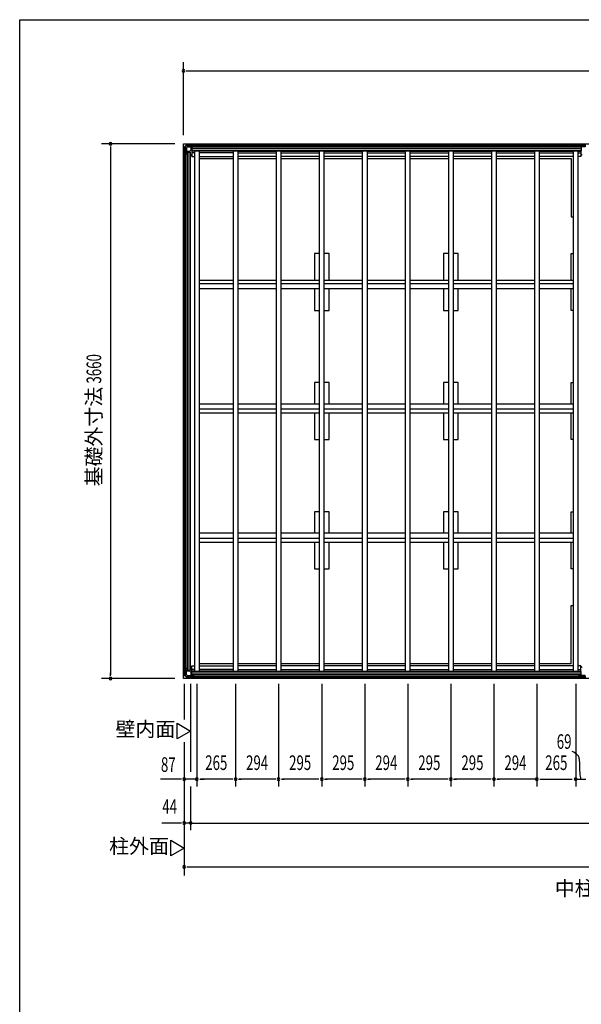
# Model space of a CAD drawing. Extents: x 543 to 21006, y 226 to 14052.
# Drawn here: x 543 to 4386, y 7311 to 14052 of the extents above; entities that cross this region are included whole.
import ezdxf
from ezdxf.enums import TextEntityAlignment as Align

# ---------------------------------------------------------------- set-up
doc = ezdxf.new("R2010")
doc.units = 0
doc.header["$LTSCALE"] = 50
doc.header["$MEASUREMENT"] = 0
for name, color, linetype in [('005', 3, 'CONTINUOUS'), ('011', 2, 'CONTINUOUS'), ('023', 2, 'CONTINUOUS'), ('026', 3, 'CONTINUOUS'), ('029', 2, 'CONTINUOUS'), ('603', 6, 'CONTINUOUS'), ('609', 1, 'CONTINUOUS'), ('KISO', 7, 'CONTINUOUS'), ('NETA', 4, 'CONTINUOUS'), ('SUNPOU', 4, 'CONTINUOUS'), ('WAKUSEN-01', 50, 'CONTINUOUS')]:
    doc.layers.add(name, color=color, linetype=linetype)
doc.styles.add('00', font='ROMANS', dxfattribs={"width": 0.666667, "bigfont": 'BIGFONT'})
doc.styles.add('01', font='ROMANS', dxfattribs={"height": 3, "bigfont": 'BIGFONT'})

msp = doc.modelspace()

# ---------------------------------------------------------------- linework, layer by layer
at = {"layer": '005'}
for p, q in [((1668.3, 13178.7), (1668.3, 13150.3)), ((1685.7, 13196.9), (1668.9, 13180.1)), ((1668.9, 13148.9), (1678, 13139.8)), ((1669.3, 13150.3), (1669.3, 13178.7)), ((1669.6, 13179.4), (1686.4, 13196.2)), ((1678.7, 13140.5), (1669.6, 13149.6)), ((1670.3, 13151.7), (1670.3, 13172.5)), ((1670.3, 13172.5), (1671.5, 13172.5)), ((1671.5, 13172.5), (1671.5, 13151.7)), ((1672.5, 13150.7), (1703.4, 13150.7)), ((1703.4, 13149.5), (1672.5, 13149.5)), ((1715.5, 13197.5), (1687.1, 13197.5)), ((1687.1, 13196.5), (1715.5, 13196.5)), ((1693.3, 13195.5), (1714.1, 13195.5)), ((1693.3, 13194.3), (1693.3, 13195.5)), ((1714.1, 13194.3), (1693.3, 13194.3)), ((1704.1, 13151), (1714.8, 13161.7)), ((1715.7, 13160.9), (1705, 13150.1)), ((1715.1, 13162.4), (1715.1, 13193.3)), ((1716.2, 13196.2), (1725.3, 13187.1)), ((1716.3, 13193.3), (1716.3, 13162.4)), ((1726, 13187.8), (1716.9, 13196.9)), ((1735.3, 13187.5), (1726.7, 13187.5)), ((1726.7, 13186.5), (1735.3, 13186.5)), ((1729.3, 13186.5), (1729.3, 13185.5)), ((1735.3, 13186.5), (1729.3, 13186.5)), ((1729.3, 13185.5), (1735.3, 13185.5)), ((1678.3, 13139.1), (1678.3, 13130.5)), ((1679.3, 13130.5), (1679.3, 13139.1)), ((1680.3, 13136.5), (1679.3, 13136.5)), ((1679.3, 13136.5), (1679.3, 13130.5)), ((1680.3, 13130.5), (1680.3, 13136.5)), ((1668.3, 9566.3), (1668.3, 9594.7)), ((1668.9, 9596.1), (1678, 9605.2)), ((1669.3, 9594.7), (1669.3, 9566.3)), ((1678.7, 9604.5), (1669.6, 9595.4)), ((1670.3, 9593.3), (1670.3, 9572.5)), ((1670.3, 9572.5), (1671.5, 9572.5)), ((1671.5, 9572.5), (1671.5, 9593.3)), ((1703.4, 9595.5), (1672.5, 9595.5)), ((1672.5, 9594.3), (1703.4, 9594.3)), ((1678.3, 9605.9), (1678.3, 9614.5)), ((1679.3, 9614.5), (1679.3, 9605.9)), ((1679.3, 9608.5), (1679.3, 9614.5)), ((1680.3, 9608.5), (1679.3, 9608.5)), ((1680.3, 9614.5), (1680.3, 9608.5)), ((1704.1, 9594), (1714.8, 9583.3)), ((1715.7, 9584.1), (1705, 9594.9)), ((1715.1, 9582.6), (1715.1, 9551.7)), ((1716.3, 9551.7), (1716.3, 9582.6)), ((1685.7, 9548.1), (1668.9, 9564.9)), ((1669.6, 9565.6), (1686.4, 9548.8)), ((1687.1, 9548.5), (1715.5, 9548.5)), ((1715.5, 9547.5), (1687.1, 9547.5)), ((1714.1, 9550.7), (1693.3, 9550.7)), ((1693.3, 9550.7), (1693.3, 9549.5)), ((1693.3, 9549.5), (1714.1, 9549.5)), ((1716.2, 9548.8), (1725.3, 9557.9)), ((1726, 9557.2), (1716.9, 9548.1)), ((1726.7, 9558.5), (1735.3, 9558.5)), ((1735.3, 9557.5), (1726.7, 9557.5)), ((1729.3, 9559.5), (1735.3, 9559.5)), ((1729.3, 9558.5), (1729.3, 9559.5)), ((1735.3, 9558.5), (1729.3, 9558.5))]:
    msp.add_line(p, q, dxfattribs=at)
for centre, radius, start, end in [((1670.3, 13178.7), 2, 135, 180), ((1670.3, 13150.3), 2, 180, 225), ((1670.3, 13178.7), 1, 135, 180), ((1670.3, 13150.3), 1, 180, 225), ((1672.5, 13151.7), 2.2, 180, 270), ((1672.5, 13151.7), 1, 180, 270), ((1687.1, 13195.5), 2, 90, 135), ((1687.1, 13195.5), 1, 90, 135), ((1703.4, 13151.7), 1, 270, 315), ((1703.4, 13151.7), 2.2, 270, 315), ((1714.1, 13193.3), 2.2, 0, 90), ((1714.1, 13193.3), 1, 0, 90), ((1714.1, 13162.4), 1, 315, 0), ((1715.5, 13195.5), 2, 45, 90), ((1715.5, 13195.5), 1, 45, 90), ((1714.1, 13162.4), 2.2, 315, 0), ((1726.7, 13188.5), 2, 225, 270), ((1726.7, 13188.5), 1, 225, 270), ((1735.3, 13186.5), 1, 270, 90), ((1677.3, 13139.1), 1, 0, 45), ((1679.3, 13130.5), 1, 180, 0), ((1677.3, 13139.1), 2, 0, 45), ((1670.3, 9594.7), 2, 135, 180), ((1670.3, 9594.7), 1, 135, 180), ((1672.5, 9593.3), 2.2, 90, 180), ((1672.5, 9593.3), 1, 90, 180), ((1677.3, 9605.9), 1, 315, 360), ((1679.3, 9614.5), 1, 0, 180), ((1677.3, 9605.9), 2, 315, 0), ((1703.4, 9593.3), 2.2, 45, 90), ((1703.4, 9593.3), 1, 45, 90), ((1714.1, 9582.6), 1, 0, 45), ((1714.1, 9582.6), 2.2, 0, 45), ((1670.3, 9566.3), 2, 180, 225), ((1670.3, 9566.3), 1, 180, 225), ((1687.1, 9549.5), 2, 225, 270), ((1687.1, 9549.5), 1, 225, 270), ((1714.1, 9551.7), 2.2, 270, 0), ((1714.1, 9551.7), 1, 270, 0), ((1715.5, 9549.5), 1, 270, 315), ((1715.5, 9549.5), 2, 270, 315), ((1726.7, 9556.5), 2, 90, 135), ((1726.7, 9556.5), 1, 90, 135), ((1735.3, 9558.5), 1, 270, 90)]:
    msp.add_arc(centre, radius, start, end, dxfattribs=at)
at = {"layer": '011'}
for p, q in [((4375.9, 13187.5), (4367.3, 13187.5)), ((4373.3, 13186.5), (4367.3, 13186.5)), ((4367.3, 13186.5), (4375.9, 13186.5)), ((4367.3, 13185.5), (4373.3, 13185.5)), ((4373.3, 13185.5), (4373.3, 13186.5)), ((4385.7, 13196.9), (4376.6, 13187.8)), ((4377.3, 13187.1), (4386.4, 13196.2)), ((4367.3, 9559.5), (4373.3, 9559.5)), ((4373.3, 9558.5), (4367.3, 9558.5)), ((4367.3, 9558.5), (4375.9, 9558.5)), ((4375.9, 9557.5), (4367.3, 9557.5)), ((4373.3, 9559.5), (4373.3, 9558.5)), ((4385.7, 9548.1), (4376.6, 9557.2)), ((4377.3, 9557.9), (4386.4, 9548.8))]:
    msp.add_line(p, q, dxfattribs=at)
for centre, radius, start, end in [((4367.3, 13186.5), 1, 90, 270), ((4375.9, 13188.5), 1, 270, 315), ((4375.9, 13188.5), 2, 270, 315), ((4387.1, 13195.5), 2, 90, 135), ((4367.3, 9558.5), 1, 90, 270), ((4375.9, 9556.5), 2, 45, 90), ((4375.9, 9556.5), 1, 45, 90), ((4387.1, 9549.5), 2, 225, 270)]:
    msp.add_arc(centre, radius, start, end, dxfattribs=at)
at = {"layer": '023'}
for p, q in [((1687.8, 13196.5), (4415.8, 13196.5)), ((1687.8, 13185.5), (1687.8, 13196.5)), ((1687.8, 13187.5), (4415.8, 13187.5)), ((1690.8, 13182.5), (1719.8, 13182.5)), ((1719.8, 13182.5), (1719.8, 13155.5)), ((1719.8, 13175), (4383.8, 13175)), ((1719.8, 13172.5), (4383.8, 13172.5)), ((1719.8, 13170), (4383.8, 13170)), ((1719.8, 13157.5), (4383.8, 13157.5)), ((1719.8, 13155.5), (4383.8, 13155.5)), ((1737.8, 13155.5), (1740.3, 13153)), ((4365.8, 13155.5), (4362.3, 13152)), ((4412.8, 13182.5), (4383.8, 13182.5)), ((4383.8, 13182.5), (4383.8, 13155.5)), ((1719.8, 9589.5), (4383.8, 9589.5)), ((1719.8, 9562.5), (1719.8, 9589.5)), ((1719.8, 9587.5), (4383.8, 9587.5)), ((1719.8, 9575), (4383.8, 9575)), ((1719.8, 9572.5), (4383.8, 9572.5)), ((1737.8, 9589.5), (1740.3, 9592)), ((4365.8, 9589.5), (4362.3, 9593)), ((4383.8, 9562.5), (4383.8, 9589.5)), ((1687.8, 9559.5), (1687.8, 9548.5)), ((1687.8, 9557.5), (4415.8, 9557.5)), ((1687.8, 9548.5), (4415.8, 9548.5)), ((1690.8, 9562.5), (1719.8, 9562.5)), ((1719.8, 9570), (4383.8, 9570)), ((4412.8, 9562.5), (4383.8, 9562.5))]:
    msp.add_line(p, q, dxfattribs=at)
for centre, start, end in [((1690.8, 13185.5), 180, 270), ((1690.8, 9559.5), 90, 180)]:
    msp.add_arc(centre, 3, start, end, dxfattribs=at)
at = {"layer": '026'}
for p, q in [((1669.3, 9566.5), (1669.3, 13178.5)), ((1680.3, 13178.5), (1669.3, 13178.5)), ((1678.3, 9566.5), (1678.3, 13178.5)), ((1683.3, 13175.5), (1683.3, 13146.5)), ((1683.3, 13146.5), (1710.3, 13146.5)), ((1690.8, 9598.5), (1690.8, 13146.5)), ((1693.3, 9598.5), (1693.3, 13146.5)), ((1695.8, 9598.5), (1695.8, 13146.5)), ((1708.3, 9598.5), (1708.3, 13146.5)), ((1710.3, 9598.5), (1710.3, 13146.5)), ((1710.3, 13128.5), (1719.3, 13119.5)), ((1719.3, 13119.5), (1720.8, 13119.5)), ((1683.3, 9598.5), (1710.3, 9598.5)), ((1683.3, 9569.5), (1683.3, 9598.5)), ((1710.3, 9616.5), (1719.3, 9625.5)), ((1719.3, 9625.5), (1720.8, 9625.5)), ((1680.3, 9566.5), (1669.3, 9566.5))]:
    msp.add_line(p, q, dxfattribs=at)
for centre, start, end in [((1680.3, 13175.5), 0, 90), ((1680.3, 9569.5), 270, 0)]:
    msp.add_arc(centre, 3, start, end, dxfattribs=at)
at = {"layer": '029'}
for p, q in [((4381.8, 13119.5), (4383.3, 13119.5)), ((4383.3, 13119.5), (4392.3, 13128.5)), ((4381.8, 9625.5), (4383.3, 9625.5)), ((4383.3, 9625.5), (4392.3, 9616.5))]:
    msp.add_line(p, q, dxfattribs=at)
at = {"layer": '603'}
for p, q in [((1770.3, 12269), (2005.3, 12269)), ((2035.3, 12269), (2299.3, 12269)), ((2329.3, 12269), (2594.3, 12269)), ((2624.3, 12269), (2889.3, 12269)), ((2919.3, 12269), (3183.3, 12269)), ((3213.3, 12269), (3478.3, 12269)), ((3508.3, 12269), (3773.3, 12269)), ((3803.3, 12269), (4067.3, 12269)), ((4097.3, 12269), (4332.3, 12269)), ((2005.3, 12244), (1770.3, 12244)), ((2005.3, 12209), (1770.3, 12209)), ((2299.3, 12244), (2035.3, 12244)), ((2299.3, 12209), (2035.3, 12209)), ((2594.3, 12244), (2329.3, 12244)), ((2594.3, 12209), (2329.3, 12209)), ((2889.3, 12244), (2624.3, 12244)), ((2889.3, 12209), (2624.3, 12209)), ((3183.3, 12244), (2919.3, 12244)), ((3183.3, 12209), (2919.3, 12209)), ((3478.3, 12244), (3213.3, 12244)), ((3478.3, 12209), (3213.3, 12209)), ((3773.3, 12244), (3508.3, 12244)), ((3773.3, 12209), (3508.3, 12209)), ((4067.3, 12244), (3803.3, 12244)), ((4067.3, 12209), (3803.3, 12209)), ((4332.3, 12244), (4097.3, 12244)), ((4332.3, 12209), (4097.3, 12209)), ((2005.3, 11420), (1770.3, 11420)), ((2299.3, 11420), (2035.3, 11420)), ((2594.3, 11420), (2329.3, 11420)), ((2889.3, 11420), (2624.3, 11420)), ((3183.3, 11420), (2919.3, 11420)), ((3478.3, 11420), (3213.3, 11420)), ((3773.3, 11420), (3508.3, 11420)), ((4067.3, 11420), (3803.3, 11420)), ((4332.3, 11420), (4097.3, 11420)), ((2005.3, 11385), (1770.3, 11385)), ((1770.3, 11360), (2005.3, 11360)), ((2299.3, 11385), (2035.3, 11385)), ((2035.3, 11360), (2299.3, 11360)), ((2594.3, 11385), (2329.3, 11385)), ((2329.3, 11360), (2594.3, 11360)), ((2889.3, 11385), (2624.3, 11385)), ((2624.3, 11360), (2889.3, 11360)), ((3183.3, 11385), (2919.3, 11385)), ((2919.3, 11360), (3183.3, 11360)), ((3478.3, 11385), (3213.3, 11385)), ((3213.3, 11360), (3478.3, 11360)), ((3773.3, 11385), (3508.3, 11385)), ((3508.3, 11360), (3773.3, 11360)), ((4067.3, 11385), (3803.3, 11385)), ((3803.3, 11360), (4067.3, 11360)), ((4332.3, 11385), (4097.3, 11385)), ((4097.3, 11360), (4332.3, 11360)), ((2005.3, 10536), (1770.3, 10536)), ((2299.3, 10536), (2035.3, 10536)), ((2594.3, 10536), (2329.3, 10536)), ((2889.3, 10536), (2624.3, 10536)), ((3183.3, 10536), (2919.3, 10536)), ((3478.3, 10536), (3213.3, 10536)), ((3773.3, 10536), (3508.3, 10536)), ((4067.3, 10536), (3803.3, 10536)), ((4332.3, 10536), (4097.3, 10536)), ((2005.3, 10501), (1770.3, 10501)), ((1770.3, 10476), (2005.3, 10476)), ((2299.3, 10501), (2035.3, 10501)), ((2035.3, 10476), (2299.3, 10476)), ((2594.3, 10501), (2329.3, 10501)), ((2329.3, 10476), (2594.3, 10476)), ((2889.3, 10501), (2624.3, 10501)), ((2624.3, 10476), (2889.3, 10476)), ((3183.3, 10501), (2919.3, 10501)), ((2919.3, 10476), (3183.3, 10476)), ((3478.3, 10501), (3213.3, 10501)), ((3213.3, 10476), (3478.3, 10476)), ((3773.3, 10501), (3508.3, 10501)), ((3508.3, 10476), (3773.3, 10476)), ((4067.3, 10501), (3803.3, 10501)), ((3803.3, 10476), (4067.3, 10476)), ((4332.3, 10501), (4097.3, 10501)), ((4097.3, 10476), (4332.3, 10476))]:
    msp.add_line(p, q, dxfattribs=at)
at = {"layer": '609'}
for p, q in [((1740.3, 13152.5), (1720.8, 13152.5)), ((1720.8, 13152.5), (1720.8, 13116.5)), ((2005.3, 13152.5), (1770.3, 13152.5)), ((2035.3, 13152.5), (2299.3, 13152.5)), ((2329.3, 13152.5), (2593.3, 13152.5)), ((2624.3, 13152.5), (2888.3, 13152.5)), ((2919.3, 13152.5), (3183.3, 13152.5)), ((3213.3, 13152.5), (3477.3, 13152.5)), ((3508.3, 13152.5), (3772.3, 13152.5)), ((3803.3, 13152.5), (4067.3, 13152.5)), ((4097.3, 13152.5), (4332.3, 13152.5)), ((4362.3, 13152.5), (4381.8, 13152.5)), ((4381.8, 13152.5), (4381.8, 13116.5)), ((1740.3, 13141.5), (1720.8, 13141.5)), ((1720.8, 13116.5), (1740.3, 13116.5)), ((2005.3, 13141.5), (1770.3, 13141.5)), ((1770.3, 13116.5), (2005.3, 13116.5)), ((2035.3, 13141.5), (2299.3, 13141.5)), ((2299.3, 13116.5), (2035.3, 13116.5)), ((2329.3, 13141.5), (2593.3, 13141.5)), ((2593.3, 13116.5), (2329.3, 13116.5)), ((2624.3, 13141.5), (2888.3, 13141.5)), ((2888.3, 13116.5), (2624.3, 13116.5)), ((2919.3, 13141.5), (3183.3, 13141.5)), ((3183.3, 13116.5), (2919.3, 13116.5)), ((3213.3, 13141.5), (3477.3, 13141.5)), ((3477.3, 13116.5), (3213.3, 13116.5)), ((3508.3, 13141.5), (3772.3, 13141.5)), ((3772.3, 13116.5), (3508.3, 13116.5)), ((3803.3, 13141.5), (4067.3, 13141.5)), ((4067.3, 13116.5), (3803.3, 13116.5)), ((4097.3, 13141.5), (4332.3, 13141.5)), ((4332.3, 13116.5), (4097.3, 13116.5)), ((4362.3, 13141.5), (4381.8, 13141.5)), ((4381.8, 13116.5), (4362.3, 13116.5)), ((1720.8, 9592.5), (1720.8, 9628.5)), ((1720.8, 9628.5), (1740.3, 9628.5)), ((1740.3, 9603.5), (1720.8, 9603.5)), ((1740.3, 9592.5), (1720.8, 9592.5)), ((1770.3, 9628.5), (2005.3, 9628.5)), ((2005.3, 9603.5), (1770.3, 9603.5)), ((2005.3, 9592.5), (1770.3, 9592.5)), ((2299.3, 9628.5), (2035.3, 9628.5)), ((2035.3, 9603.5), (2299.3, 9603.5)), ((2035.3, 9592.5), (2299.3, 9592.5)), ((2593.3, 9628.5), (2329.3, 9628.5)), ((2329.3, 9603.5), (2593.3, 9603.5)), ((2329.3, 9592.5), (2593.3, 9592.5)), ((2888.3, 9628.5), (2624.3, 9628.5)), ((2624.3, 9603.5), (2888.3, 9603.5)), ((2624.3, 9592.5), (2888.3, 9592.5)), ((3183.3, 9628.5), (2919.3, 9628.5)), ((2919.3, 9603.5), (3183.3, 9603.5)), ((2919.3, 9592.5), (3183.3, 9592.5)), ((3477.3, 9628.5), (3213.3, 9628.5)), ((3213.3, 9603.5), (3477.3, 9603.5)), ((3213.3, 9592.5), (3477.3, 9592.5)), ((3772.3, 9628.5), (3508.3, 9628.5)), ((3508.3, 9603.5), (3772.3, 9603.5)), ((3508.3, 9592.5), (3772.3, 9592.5)), ((4067.3, 9628.5), (3803.3, 9628.5)), ((3803.3, 9603.5), (4067.3, 9603.5)), ((3803.3, 9592.5), (4067.3, 9592.5)), ((4332.3, 9628.5), (4097.3, 9628.5)), ((4097.3, 9603.5), (4332.3, 9603.5)), ((4097.3, 9592.5), (4332.3, 9592.5)), ((4381.8, 9628.5), (4362.3, 9628.5)), ((4362.3, 9603.5), (4381.8, 9603.5)), ((4362.3, 9592.5), (4381.8, 9592.5)), ((4381.8, 9592.5), (4381.8, 9628.5))]:
    msp.add_line(p, q, dxfattribs=at)
at = {"layer": 'KISO'}
for p, q in [((1663.3, 13202.5), (9899.3, 13202.5)), ((1663.3, 9542.5), (1663.3, 13202.5)), ((1770.3, 13102.5), (2005.3, 13102.5)), ((2035.3, 13102.5), (2299.3, 13102.5)), ((2329.3, 13102.5), (2594.3, 13102.5)), ((2624.3, 13102.5), (2889.3, 13102.5)), ((2919.3, 13102.5), (3183.3, 13102.5)), ((3213.3, 13102.5), (3478.3, 13102.5)), ((3508.3, 13102.5), (3773.3, 13102.5)), ((3803.3, 13102.5), (4067.3, 13102.5)), ((4097.3, 13102.5), (4316.3, 13102.5)), ((4316.3, 13102.5), (4316.3, 12702.5)), ((4316.3, 12702.5), (4332.3, 12702.5)), ((2559.3, 12451.5), (2559.3, 12269)), ((2594.3, 12451.5), (2559.3, 12451.5)), ((2659.3, 12451.5), (2624.3, 12451.5)), ((2659.3, 12269), (2659.3, 12451.5)), ((3443.3, 12451.5), (3443.3, 12269)), ((3478.3, 12451.5), (3443.3, 12451.5)), ((3543.3, 12451.5), (3508.3, 12451.5)), ((3543.3, 12269), (3543.3, 12451.5)), ((4316.3, 12269), (4316.3, 12451.5)), ((4316.3, 12451.5), (4332.3, 12451.5)), ((2559.3, 12209), (2559.3, 12061.5)), ((2659.3, 12061.5), (2659.3, 12209)), ((3443.3, 12209), (3443.3, 12061.5)), ((3543.3, 12061.5), (3543.3, 12209)), ((4316.3, 12061.5), (4316.3, 12209)), ((2559.3, 12061.5), (2594.3, 12061.5)), ((2624.3, 12061.5), (2659.3, 12061.5)), ((3443.3, 12061.5), (3478.3, 12061.5)), ((3508.3, 12061.5), (3543.3, 12061.5)), ((4332.3, 12061.5), (4316.3, 12061.5)), ((2559.3, 11567.5), (2559.3, 11420)), ((2594.3, 11567.5), (2559.3, 11567.5)), ((2659.3, 11567.5), (2624.3, 11567.5)), ((2659.3, 11420), (2659.3, 11567.5)), ((3443.3, 11567.5), (3443.3, 11420)), ((3478.3, 11567.5), (3443.3, 11567.5)), ((3543.3, 11567.5), (3508.3, 11567.5)), ((3543.3, 11420), (3543.3, 11567.5)), ((4316.3, 11420), (4316.3, 11567.5)), ((4316.3, 11567.5), (4332.3, 11567.5)), ((2559.3, 11360), (2559.3, 11177.5)), ((2659.3, 11177.5), (2659.3, 11360)), ((3443.3, 11360), (3443.3, 11177.5)), ((3543.3, 11177.5), (3543.3, 11360)), ((4316.3, 11177.5), (4316.3, 11360)), ((2559.3, 11177.5), (2594.3, 11177.5)), ((2624.3, 11177.5), (2659.3, 11177.5)), ((3443.3, 11177.5), (3478.3, 11177.5)), ((3508.3, 11177.5), (3543.3, 11177.5)), ((4332.3, 11177.5), (4316.3, 11177.5)), ((2559.3, 10683.5), (2559.3, 10536)), ((2594.3, 10683.5), (2559.3, 10683.5)), ((2659.3, 10683.5), (2624.3, 10683.5)), ((2659.3, 10536), (2659.3, 10683.5)), ((3443.3, 10683.5), (3443.3, 10536)), ((3478.3, 10683.5), (3443.3, 10683.5)), ((3543.3, 10683.5), (3508.3, 10683.5)), ((3543.3, 10536), (3543.3, 10683.5)), ((4316.3, 10536), (4316.3, 10683.5)), ((4316.3, 10683.5), (4332.3, 10683.5)), ((2559.3, 10476), (2559.3, 10293.5)), ((2659.3, 10293.5), (2659.3, 10476)), ((3443.3, 10476), (3443.3, 10293.5)), ((3543.3, 10293.5), (3543.3, 10476)), ((4316.3, 10293.5), (4316.3, 10476)), ((2559.3, 10293.5), (2594.3, 10293.5)), ((2624.3, 10293.5), (2659.3, 10293.5)), ((3443.3, 10293.5), (3478.3, 10293.5)), ((3508.3, 10293.5), (3543.3, 10293.5)), ((4332.3, 10293.5), (4316.3, 10293.5)), ((4316.3, 9642.5), (4316.3, 10042.5)), ((4316.3, 10042.5), (4332.3, 10042.5)), ((2005.3, 9642.5), (1770.3, 9642.5)), ((2299.3, 9642.5), (2035.3, 9642.5)), ((2594.3, 9642.5), (2329.3, 9642.5)), ((2889.3, 9642.5), (2624.3, 9642.5)), ((3183.3, 9642.5), (2919.3, 9642.5)), ((3478.3, 9642.5), (3213.3, 9642.5)), ((3773.3, 9642.5), (3508.3, 9642.5)), ((4067.3, 9642.5), (3803.3, 9642.5)), ((4316.3, 9642.5), (4097.3, 9642.5)), ((9899.3, 9542.5), (1663.3, 9542.5))]:
    msp.add_line(p, q, dxfattribs=at)
at = {"layer": 'NETA'}
for p, q in [((1740.3, 13155.5), (1770.3, 13155.5)), ((1740.3, 9589.5), (1740.3, 13155.5)), ((1770.3, 13155.5), (1770.3, 9589.5)), ((2005.3, 13155.5), (2035.3, 13155.5)), ((2005.3, 9589.5), (2005.3, 13155.5)), ((2035.3, 13155.5), (2035.3, 9589.5)), ((2299.3, 13155.5), (2329.3, 13155.5)), ((2299.3, 9589.5), (2299.3, 13155.5)), ((2329.3, 13155.5), (2329.3, 9589.5)), ((2594.3, 13155.5), (2624.3, 13155.5)), ((2594.3, 9589.5), (2594.3, 13155.5)), ((2624.3, 13155.5), (2624.3, 9589.5)), ((2889.3, 13155.5), (2919.3, 13155.5)), ((2889.3, 9589.5), (2889.3, 13155.5)), ((2919.3, 13155.5), (2919.3, 9589.5)), ((3183.3, 13155.5), (3213.3, 13155.5)), ((3183.3, 9589.5), (3183.3, 13155.5)), ((3213.3, 13155.5), (3213.3, 9589.5)), ((3478.3, 13155.5), (3508.3, 13155.5)), ((3478.3, 9589.5), (3478.3, 13155.5)), ((3508.3, 13155.5), (3508.3, 9589.5)), ((3773.3, 13155.5), (3803.3, 13155.5)), ((3773.3, 9589.5), (3773.3, 13155.5)), ((3803.3, 13155.5), (3803.3, 9589.5)), ((4067.3, 13155.5), (4097.3, 13155.5)), ((4067.3, 9589.5), (4067.3, 13155.5)), ((4097.3, 13155.5), (4097.3, 9589.5)), ((4332.3, 13155.5), (4362.3, 13155.5)), ((4332.3, 9589.5), (4332.3, 13155.5)), ((4362.3, 13155.5), (4362.3, 9589.5)), ((1770.3, 9589.5), (1740.3, 9589.5)), ((2035.3, 9589.5), (2005.3, 9589.5)), ((2329.3, 9589.5), (2299.3, 9589.5)), ((2624.3, 9589.5), (2594.3, 9589.5)), ((2919.3, 9589.5), (2889.3, 9589.5)), ((3213.3, 9589.5), (3183.3, 9589.5)), ((3508.3, 9589.5), (3478.3, 9589.5)), ((3803.3, 9589.5), (3773.3, 9589.5)), ((4097.3, 9589.5), (4067.3, 9589.5)), ((4362.3, 9589.5), (4332.3, 9589.5))]:
    msp.add_line(p, q, dxfattribs=at)
at = {"layer": 'SUNPOU'}
for p, q in [((1663.3, 13262.3), (1663.3, 13762.5)), ((1682.1, 13702.5), (1700.8, 13702.5)), ((1688.3, 13702.5), (9874.3, 13702.5)), ((1603.3, 13202.5), (1103.3, 13202.5)), ((1163.3, 13183.8), (1163.3, 13165)), ((1163.3, 13177.5), (1163.3, 9567.5)), ((1163.3, 9561.3), (1163.3, 9580)), ((1603.3, 9542.5), (1103.3, 9542.5)), ((1668.3, 9506.3), (1668.3, 9260.3)), ((1712.3, 9506.3), (1712.3, 8902.5)), ((1755.3, 9506.3), (1755.3, 8802.5)), ((1755.3, 9506.3), (1755.3, 8802.5)), ((2020.3, 9506.3), (2020.3, 8802.5)), ((2020.3, 9506.3), (2020.3, 8802.5)), ((2314.3, 9506.3), (2314.3, 8802.5)), ((2314.3, 9506.3), (2314.3, 8802.5)), ((2609.3, 9506.3), (2609.3, 8802.5)), ((2609.3, 9506.3), (2609.3, 8802.5)), ((2904.3, 9506.3), (2904.3, 8802.5)), ((2904.3, 9506.3), (2904.3, 8802.5)), ((3198.3, 9506.3), (3198.3, 8802.5)), ((3198.3, 9506.3), (3198.3, 8802.5)), ((3493.3, 9506.3), (3493.3, 8802.5)), ((3493.3, 9506.3), (3493.3, 8802.5)), ((3788.3, 9506.3), (3788.3, 8802.5)), ((3788.3, 9506.3), (3788.3, 8802.5)), ((4082.3, 9506.3), (4082.3, 8802.5)), ((4082.3, 9506.3), (4082.3, 8802.5)), ((4347.3, 9506.3), (4347.3, 8802.5)), ((1620.2, 9235.6), (1712.3, 9182.4)), ((1620.2, 9129.2), (1620.2, 9235.6)), ((1712.3, 9182.4), (1620.2, 9129.2)), ((1668.3, 9106.7), (1668.3, 8192.5)), ((1618.3, 8852.5), (1505.5, 8852.5)), ((1643.3, 8852.5), (1618.3, 8852.5)), ((1649.6, 8852.5), (1630.8, 8852.5)), ((1755.3, 8852.5), (1668.3, 8852.5)), ((1774.1, 8852.5), (1792.8, 8852.5)), ((1995.3, 8852.5), (1780.3, 8852.5)), ((1780.3, 8852.5), (1805.3, 8852.5)), ((1780.3, 8852.5), (1805.3, 8852.5)), ((1780.3, 8852.5), (1805.3, 8852.5)), ((2001.6, 8852.5), (1982.8, 8852.5)), ((2039.1, 8852.5), (2057.8, 8852.5)), ((2289.3, 8852.5), (2045.3, 8852.5)), ((2295.6, 8852.5), (2276.8, 8852.5)), ((2333.1, 8852.5), (2351.8, 8852.5)), ((2584.3, 8852.5), (2339.3, 8852.5)), ((2590.6, 8852.5), (2571.8, 8852.5)), ((2628.1, 8852.5), (2646.8, 8852.5)), ((2879.3, 8852.5), (2634.3, 8852.5)), ((2885.6, 8852.5), (2866.8, 8852.5)), ((2923.1, 8852.5), (2941.8, 8852.5)), ((3173.3, 8852.5), (2929.3, 8852.5)), ((3179.6, 8852.5), (3160.8, 8852.5)), ((3217.1, 8852.5), (3235.8, 8852.5)), ((3468.3, 8852.5), (3223.3, 8852.5)), ((3474.6, 8852.5), (3455.8, 8852.5)), ((3512.1, 8852.5), (3530.8, 8852.5)), ((3763.3, 8852.5), (3518.3, 8852.5)), ((3769.6, 8852.5), (3750.8, 8852.5)), ((3807.1, 8852.5), (3825.8, 8852.5)), ((4082.3, 8852.5), (3813.3, 8852.5)), ((4101.1, 8852.5), (4119.8, 8852.5)), ((4107.3, 8852.5), (4322.3, 8852.5)), ((4347.3, 8852.5), (4416.3, 8852.5)), ((4366.1, 8852.5), (4384.8, 8852.5)), ((1712.3, 8802.5), (1712.3, 8502.5)), ((1618.3, 8552.5), (1514.8, 8552.5)), ((1643.3, 8552.5), (1618.3, 8552.5)), ((1649.6, 8552.5), (1630.8, 8552.5)), ((1712.3, 8552.5), (1668.3, 8552.5)), ((1712.3, 8552.5), (9850.3, 8552.5)), ((1731.1, 8552.5), (1749.8, 8552.5)), ((1737.3, 8552.5), (1762.3, 8552.5)), ((1576.2, 8434.5), (1668.3, 8381.3)), ((1576.2, 8328.1), (1576.2, 8434.5)), ((1668.3, 8381.3), (1576.2, 8328.1)), ((1687.1, 8252.5), (1705.8, 8252.5)), ((1693.3, 8252.5), (9869.3, 8252.5))]:
    msp.add_line(p, q, dxfattribs=at)
for centre, radius, start, end in [((1663.3, 13702.5), 9.38, 0, 180), ((1663.3, 13702.5), 9.38, 180, 0), ((1163.3, 13202.5), 9.38, 90, 270), ((1163.3, 13202.5), 9.38, 270, 90), ((1163.3, 9542.5), 9.38, 90, 270), ((1163.3, 9542.5), 9.38, 270, 90), ((4260.9, 8904.5), 151.2, 48.71052, 65.27443), ((4339.2, 8994.3), 32.1, 11.4797, 47.85276), ((4250.5, 8976.3), 122.6, 358.87184, 11.4797), ((5472.4, 8963.3), 1099.4, 179.44871, 183.65411), ((1668.3, 8852.5), 9.38, 0, 180), ((1668.3, 8852.5), 9.38, 180, 0), ((1755.3, 8852.5), 9.38, 0, 180), ((1755.3, 8852.5), 9.38, 180, 0), ((2020.3, 8852.5), 9.38, 0, 180), ((2020.3, 8852.5), 9.38, 0, 180), ((2020.3, 8852.5), 9.38, 180, 0), ((2020.3, 8852.5), 9.38, 180, 0), ((2314.3, 8852.5), 9.38, 0, 180), ((2314.3, 8852.5), 9.38, 0, 180), ((2314.3, 8852.5), 9.38, 180, 0), ((2314.3, 8852.5), 9.38, 180, 0), ((2609.3, 8852.5), 9.37, 0, 180), ((2609.3, 8852.5), 9.37, 0, 180), ((2609.3, 8852.5), 9.37, 180, 0), ((2609.3, 8852.5), 9.37, 180, 0), ((2904.3, 8852.5), 9.38, 0, 180), ((2904.3, 8852.5), 9.38, 0, 180), ((2904.3, 8852.5), 9.38, 180, 0), ((2904.3, 8852.5), 9.38, 180, 0), ((3198.3, 8852.5), 9.38, 0, 180), ((3198.3, 8852.5), 9.38, 0, 180), ((3198.3, 8852.5), 9.38, 180, 0), ((3198.3, 8852.5), 9.38, 180, 0), ((3493.3, 8852.5), 9.38, 0, 180), ((3493.3, 8852.5), 9.38, 0, 180), ((3493.3, 8852.5), 9.38, 180, 0), ((3493.3, 8852.5), 9.38, 180, 0), ((3788.3, 8852.5), 9.38, 0, 180), ((3788.3, 8852.5), 9.38, 0, 180), ((3788.3, 8852.5), 9.38, 180, 0), ((3788.3, 8852.5), 9.38, 180, 0), ((4082.3, 8852.5), 9.38, 0, 180), ((4082.3, 8852.5), 9.38, 180, 0), ((4347.3, 8852.5), 9.38, 0, 180), ((4347.3, 8852.5), 9.37, 180, 0), ((4721.9, 8938.9), 349.7, 187.49603, 194.49656), ((1668.3, 8552.5), 9.38, 0, 180), ((1712.3, 8552.5), 9.38, 0, 180), ((1668.3, 8552.5), 9.38, 180, 0), ((1712.3, 8552.5), 9.38, 180, 0), ((1668.3, 8252.5), 9.38, 0, 180), ((1668.3, 8252.5), 9.38, 180, 0)]:
    msp.add_arc(centre, radius, start, end, dxfattribs=at)
at = {"layer": 'WAKUSEN-01'}
for p, q in [((542.5, 14052.5), (20477.5, 14052.5)), ((542.5, 517.5), (542.5, 14052.5))]:
    msp.add_line(p, q, dxfattribs=at)

# ---------------------------------------------------------------- texts
at = {"layer": 'SUNPOU', "style": '00', "width": 0.666667}
msp.add_text('3660', height=100, rotation=90, dxfattribs=at).set_placement((1063.3, 11662.2), align=Align.MIDDLE)
at = {"layer": 'SUNPOU', "style": '01'}
msp.add_text('基礎外寸法', height=100, rotation=90, dxfattribs=at).set_placement((1063.3, 11198.2), align=Align.MIDDLE)
for s, p in [('壁内面', (1403.1, 9182.4)), ('柱外面', (1359.1, 8381.3)), ('中柱', (4340.8, 8092.5))]:
    msp.add_text(s, height=100, dxfattribs=at).set_placement(p, align=Align.MIDDLE)
at = {"layer": 'SUNPOU', "style": '00'}
for s, width, p in [('69', 0.67, (4268.2, 9097.2)), ('265', 0.666667, (1887.8, 8952.5)), ('294', 0.666667, (2167.3, 8952.5)), ('295', 0.666667, (2461.8, 8952.5)), ('295', 0.666667, (2756.8, 8952.5)), ('294', 0.666667, (3051.3, 8952.5)), ('295', 0.666667, (3345.8, 8952.5)), ('295', 0.666667, (3640.8, 8952.5)), ('294', 0.666667, (3935.3, 8952.5)), ('265', 0.67, (4214.8, 8952.5)), ('44', 0.666667, (1568.8, 8652.5))]:
    msp.add_text(s, height=100, dxfattribs=dict(at, width=width)).set_placement(p, align=Align.MIDDLE)
at = {"layer": 'SUNPOU', "style": '00', "width": 0.666667}
msp.add_text('87', height=100, dxfattribs=at).set_placement((1559.4, 8952.5), align=Align.MIDDLE_CENTER)

doc.saveas('drawing.dxf')
